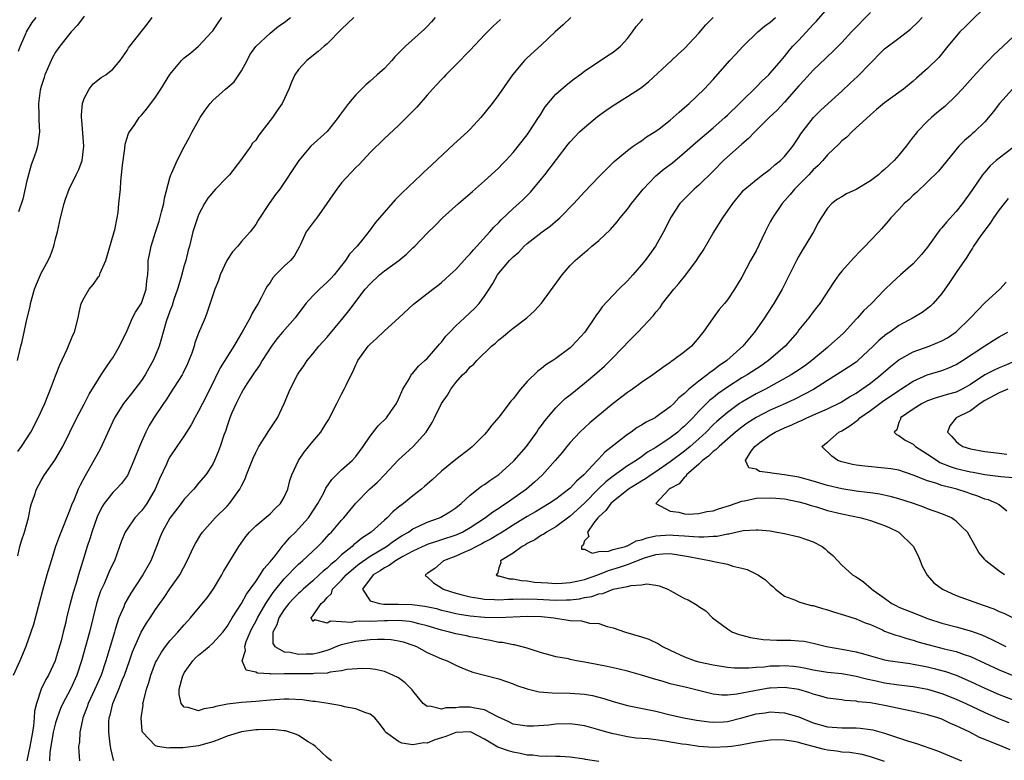
# Model space of a CAD drawing. Units: inches. Extents: x 2562000 to 2565000, y 1536000 to 1539000.
# Drawn here: x 2562416 to 2562554, y 1537387 to 1537491 of the extents above; entities that cross this region are included whole.
import ezdxf

# ---------------------------------------------------------------- set-up
doc = ezdxf.new("R2010")
doc.units = ezdxf.units.IN
doc.header["$MEASUREMENT"] = 0
doc.layers.add('LD25621536_2ft', color=31, linetype='Continuous')

msp = doc.modelspace()

# ---------------------------------------------------------------- linework, layer by layer
at = {"layer": 'LD25621536_2ft'}
for points, elevation in [([(2562537, 1537386.89), (2562535.43, 1537387.43), (2562535, 1537387.57), (2562533.86, 1537387.86), (2562532.15, 1537388.15), (2562531, 1537388.22), (2562530.33, 1537388.33), (2562529, 1537388.47), (2562528.56, 1537388.56), (2562526.98, 1537388.98), (2562525.41, 1537389.41), (2562525, 1537389.55), (2562524.29, 1537389.71), (2562523, 1537389.88), (2562522.07, 1537389.93), (2562521, 1537389.88), (2562519, 1537389.61), (2562517.29, 1537389.29), (2562516.83, 1537389.17), (2562515.55, 1537389), (2562515, 1537388.93), (2562513, 1537388.86), (2562511, 1537388.99), (2562509.26, 1537389.26), (2562508.66, 1537389.34), (2562506.25, 1537389.75), (2562505, 1537389.93), (2562503.93, 1537390.07), (2562502.18, 1537390.18), (2562501, 1537390.35), (2562499.29, 1537390.71), (2562499, 1537390.75), (2562498.12, 1537391), (2562497, 1537391.34), (2562495.71, 1537391.71), (2562495, 1537391.89), (2562494.04, 1537392.04), (2562493, 1537392.16), (2562491, 1537392.11), (2562489.99, 1537391.99), (2562487.85, 1537391.85), (2562487, 1537391.83), (2562485, 1537392.14), (2562484.43, 1537392.43), (2562482.86, 1537393.14), (2562481, 1537394.14), (2562479.66, 1537394.34), (2562479, 1537394.52), (2562477.52, 1537394.48), (2562477, 1537394.43), (2562475.59, 1537394.41), (2562475, 1537394.23), (2562473.38, 1537394.62), (2562473, 1537394.58), (2562472.45, 1537395), (2562471.79, 1537395.79), (2562471, 1537396.77), (2562470.91, 1537396.91), (2562469.93, 1537397.93), (2562469, 1537398.59), (2562468.18, 1537399), (2562467.35, 1537399.35), (2562467, 1537399.48), (2562465.77, 1537399.77), (2562465, 1537399.88), (2562463.93, 1537399.93), (2562461.76, 1537399.76), (2562461, 1537399.57), (2562459.4, 1537399.4), (2562459, 1537399.28), (2562457.2, 1537399.2), (2562457, 1537399.16), (2562453, 1537399.15), (2562451.13, 1537399.13), (2562451, 1537399.16), (2562449.24, 1537399.24), (2562449, 1537399.38), (2562447.68, 1537399.68), (2562447.09, 1537401), (2562447.59, 1537402.41), (2562447.46, 1537403), (2562447.67, 1537403.67), (2562448.22, 1537405), (2562448.47, 1537405.53), (2562449, 1537406.48), (2562449.26, 1537407), (2562450.41, 1537409), (2562451.45, 1537410.55), (2562453, 1537412.47), (2562455, 1537414.52), (2562455.25, 1537414.75), (2562455.56, 1537415), (2562457.69, 1537417), (2562458.34, 1537417.66), (2562459.3, 1537418.7), (2562459.61, 1537419), (2562461, 1537420.65), (2562461.34, 1537421), (2562463, 1537423.03), (2562464.93, 1537425), (2562466.03, 1537425.97), (2562467.03, 1537427), (2562468.95, 1537429.05), (2562471.05, 1537431), (2562472.84, 1537433), (2562473.67, 1537434.33), (2562474.03, 1537435), (2562475, 1537437), (2562475.82, 1537438.18), (2562476.28, 1537439), (2562477, 1537439.94), (2562477.95, 1537441), (2562478.5, 1537441.5), (2562479, 1537442.11), (2562479.5, 1537442.5), (2562479.94, 1537443), (2562482.01, 1537445), (2562482.55, 1537445.45), (2562483, 1537445.89), (2562483.62, 1537446.38), (2562484.31, 1537447), (2562485, 1537447.56), (2562486.94, 1537449), (2562488.02, 1537449.98), (2562489, 1537451.06), (2562491.5, 1537454.5), (2562491.87, 1537455), (2562493, 1537456.31), (2562493.69, 1537457), (2562495, 1537458.15), (2562495.48, 1537458.52), (2562496.02, 1537459), (2562497, 1537459.81), (2562498.63, 1537461.37), (2562499.59, 1537462.41), (2562500.01, 1537463), (2562501, 1537464.19), (2562501.59, 1537465), (2562503.2, 1537467), (2562505, 1537468.86), (2562506.17, 1537469.83), (2562507.3, 1537470.7), (2562509, 1537472.13), (2562510.53, 1537473.47), (2562513, 1537475.57), (2562514.64, 1537477), (2562515, 1537477.34), (2562516.69, 1537479), (2562517, 1537479.32), (2562519, 1537481.29), (2562519.85, 1537482.15), (2562520.79, 1537483), (2562521, 1537483.22), (2562522.54, 1537485), (2562522.74, 1537485.26), (2562523, 1537485.54), (2562523.62, 1537486.38), (2562524.17, 1537487), (2562525, 1537487.86), (2562527, 1537490.02), (2562527.48, 1537490.52), (2562529, 1537492.3)], 7888), ([(2562535, 1537491.73), (2562532.35, 1537489), (2562531, 1537487.5), (2562530.51, 1537487), (2562529.76, 1537486.24), (2562529, 1537485.57), (2562528.72, 1537485.28), (2562527, 1537483.67), (2562525.75, 1537482.25), (2562525, 1537481.44), (2562523, 1537479.18), (2562521.94, 1537478.06), (2562520.85, 1537477), (2562518.84, 1537475), (2562517.93, 1537474.07), (2562517, 1537473.3), (2562514.46, 1537471), (2562513, 1537469.52), (2562511, 1537467.54), (2562510.37, 1537467), (2562508.67, 1537465.33), (2562508.35, 1537465), (2562507.03, 1537463), (2562506.38, 1537461.62), (2562506.06, 1537461), (2562504.96, 1537459), (2562503.5, 1537457), (2562503, 1537456.39), (2562501.77, 1537455), (2562501, 1537454.16), (2562499.82, 1537453), (2562497.46, 1537450.54), (2562497, 1537449.85), (2562496.62, 1537449.38), (2562496.4, 1537449), (2562495.04, 1537447), (2562493.23, 1537445), (2562493, 1537444.8), (2562491, 1537443.31), (2562490.56, 1537443), (2562489.59, 1537442.41), (2562489, 1537441.92), (2562488.46, 1537441.54), (2562487, 1537440.07), (2562486.05, 1537439), (2562485, 1537437.65), (2562484.69, 1537437.31), (2562484.47, 1537437), (2562483, 1537435.1), (2562482.02, 1537433.98), (2562481.28, 1537433), (2562481, 1537432.68), (2562479.34, 1537431), (2562479, 1537430.71), (2562477, 1537429.15), (2562475, 1537427.55), (2562473.68, 1537426.32), (2562473, 1537425.72), (2562472.63, 1537425.37), (2562472.22, 1537425), (2562471, 1537424.09), (2562469.68, 1537423), (2562469, 1537422.49), (2562468.18, 1537421.82), (2562467.4, 1537421), (2562467, 1537420.66), (2562465.16, 1537419), (2562463.85, 1537418.15), (2562463, 1537417.43), (2562462.75, 1537417.25), (2562462.51, 1537417), (2562461, 1537415.8), (2562460.15, 1537415), (2562459.52, 1537414.48), (2562459, 1537413.97), (2562458.46, 1537413.54), (2562457.9, 1537413), (2562457, 1537412.19), (2562455.62, 1537411), (2562455.31, 1537410.69), (2562455, 1537410.43), (2562454.29, 1537409.71), (2562453.65, 1537409), (2562453, 1537408.16), (2562452.25, 1537407), (2562451.96, 1537406.04), (2562451.38, 1537405), (2562451.4, 1537403.4), (2562451.66, 1537403), (2562453, 1537402.25), (2562453.82, 1537402.18), (2562455, 1537401.9), (2562456.05, 1537401.95), (2562457, 1537401.98), (2562457.86, 1537402.14), (2562459, 1537402.5), (2562459.4, 1537402.6), (2562460.27, 1537403), (2562461, 1537403.29), (2562461.36, 1537403.36), (2562463, 1537403.75), (2562465, 1537403.95), (2562466.02, 1537404.02), (2562467, 1537404.01), (2562467.96, 1537403.96), (2562469, 1537403.8), (2562469.65, 1537403.65), (2562471.14, 1537403.14), (2562471.48, 1537403), (2562473, 1537402.17), (2562475, 1537401.28), (2562475.8, 1537401), (2562477, 1537400.4), (2562477.95, 1537399.95), (2562479.39, 1537399.39), (2562481, 1537398.96), (2562483, 1537398.46), (2562485, 1537397.79), (2562485.55, 1537397.55), (2562487, 1537397.08), (2562488.67, 1537396.67), (2562490.5, 1537396.5), (2562493, 1537396.48), (2562495, 1537396.34), (2562496.12, 1537396.12), (2562497, 1537395.92), (2562497.71, 1537395.71), (2562499, 1537395.29), (2562501, 1537394.73), (2562505, 1537393.92), (2562507, 1537393.43), (2562508.89, 1537393), (2562510.69, 1537392.69), (2562512.45, 1537392.45), (2562513, 1537392.42), (2562514.47, 1537392.47), (2562515, 1537392.5), (2562517, 1537393.01), (2562519, 1537393.58), (2562520.27, 1537393.73), (2562521, 1537393.86), (2562522.25, 1537393.75), (2562523, 1537393.73), (2562525, 1537393.13), (2562525.3, 1537393), (2562527, 1537392.32), (2562529, 1537391.74), (2562531, 1537391.59), (2562533, 1537391.59), (2562533.55, 1537391.55), (2562535, 1537391.39), (2562535.33, 1537391.33), (2562537, 1537390.88), (2562540.19, 1537389.81), (2562541.44, 1537389.44), (2562544.37, 1537388.37), (2562547.73, 1537387)], 7886), ([(2562551, 1537492.44), (2562549, 1537490.48), (2562548.27, 1537489.73), (2562547.54, 1537489), (2562545.82, 1537487), (2562545.46, 1537486.54), (2562544.56, 1537485.44), (2562543, 1537483.87), (2562541.46, 1537482.54), (2562541, 1537482.11), (2562539.63, 1537481), (2562539, 1537480.52), (2562537, 1537479.09), (2562535.88, 1537478.12), (2562535, 1537477.39), (2562532.42, 1537475), (2562531.72, 1537474.28), (2562531, 1537473.75), (2562530.64, 1537473.36), (2562529, 1537471.81), (2562528.34, 1537471), (2562527.71, 1537470.29), (2562527, 1537469.68), (2562526.39, 1537469), (2562524.38, 1537467), (2562523.77, 1537466.23), (2562522.65, 1537465), (2562521.3, 1537463), (2562521, 1537462.4), (2562520.26, 1537461), (2562519, 1537458.38), (2562518.23, 1537457), (2562517, 1537454.67), (2562515.99, 1537453), (2562515, 1537451.5), (2562514.61, 1537451), (2562513.86, 1537450.14), (2562513, 1537448.97), (2562511.62, 1537447), (2562511.33, 1537446.67), (2562511, 1537446.23), (2562509.98, 1537445), (2562509, 1537444.22), (2562507.38, 1537443), (2562507.14, 1537442.86), (2562507, 1537442.74), (2562505.96, 1537442.04), (2562504.55, 1537441), (2562503, 1537439.92), (2562501.71, 1537439), (2562501, 1537438.52), (2562499, 1537436.99), (2562496.58, 1537435), (2562495.73, 1537434.27), (2562494.37, 1537433), (2562493, 1537431.54), (2562492.54, 1537431), (2562491.87, 1537430.13), (2562490.92, 1537429), (2562489.14, 1537427), (2562488.02, 1537425.98), (2562486.88, 1537425), (2562484.06, 1537423), (2562483.4, 1537422.6), (2562483, 1537422.31), (2562482.19, 1537421.81), (2562481.16, 1537421), (2562479, 1537419.6), (2562477.97, 1537419), (2562477.31, 1537418.69), (2562477, 1537418.56), (2562475, 1537417.91), (2562474.3, 1537417.7), (2562473, 1537417.27), (2562472.81, 1537417.19), (2562471, 1537416.34), (2562469.59, 1537415.59), (2562468.55, 1537415), (2562467.68, 1537414.32), (2562467, 1537414.01), (2562466.41, 1537413.59), (2562465.45, 1537413), (2562463.95, 1537411), (2562465, 1537409.4), (2562466.33, 1537409), (2562466.93, 1537408.93), (2562469, 1537408.92), (2562470.85, 1537408.85), (2562472.64, 1537408.64), (2562474.29, 1537408.29), (2562475, 1537408.08), (2562475.87, 1537407.87), (2562477, 1537407.6), (2562477.5, 1537407.5), (2562479, 1537407.29), (2562481, 1537407.09), (2562483, 1537407.04), (2562487, 1537407.24), (2562489, 1537407.17), (2562490.71, 1537407), (2562493, 1537406.64), (2562494.57, 1537406.57), (2562495.72, 1537406.28), (2562497, 1537406.2), (2562498.19, 1537405.81), (2562499, 1537405.62), (2562500.72, 1537405), (2562503, 1537404.36), (2562504.01, 1537404.01), (2562505.35, 1537403.35), (2562505.91, 1537403), (2562507, 1537402.46), (2562509, 1537401.54), (2562510.5, 1537401), (2562511, 1537400.86), (2562513, 1537400.42), (2562515, 1537400.1), (2562516.01, 1537400.01), (2562518, 1537400), (2562519, 1537400.09), (2562520.16, 1537400.16), (2562521, 1537400.27), (2562522.3, 1537400.3), (2562523, 1537400.34), (2562524.23, 1537400.23), (2562525, 1537400.13), (2562525.96, 1537399.96), (2562527, 1537399.72), (2562529, 1537399.4), (2562531, 1537399.2), (2562533, 1537398.86), (2562534.46, 1537398.46), (2562535.8, 1537398.2), (2562537, 1537397.93), (2562539, 1537397.64), (2562541, 1537397.4), (2562543, 1537397.03), (2562545, 1537396.4), (2562547, 1537395.61), (2562548.35, 1537395), (2562551, 1537393.76), (2562552.93, 1537392.93), (2562554.36, 1537392.36)], 7882), ([(2562462.73, 1537491), (2562461, 1537489.38), (2562459, 1537487.34), (2562458.6, 1537487), (2562457.76, 1537486.24), (2562456.16, 1537485), (2562455, 1537483.74), (2562454.48, 1537483), (2562454.01, 1537481.99), (2562453.65, 1537481), (2562452.71, 1537479), (2562451.99, 1537478.01), (2562451.35, 1537477), (2562449.46, 1537474.54), (2562449, 1537473.87), (2562448.57, 1537473.43), (2562448.31, 1537473), (2562446.88, 1537471), (2562445.31, 1537469), (2562445, 1537468.65), (2562443.38, 1537467), (2562442.28, 1537465.72), (2562441.85, 1537465), (2562441, 1537463.38), (2562440.84, 1537463), (2562440.2, 1537461), (2562439.72, 1537459), (2562439.56, 1537458.44), (2562439.22, 1537457), (2562439, 1537456.31), (2562438.52, 1537454.52), (2562438.05, 1537453), (2562437.56, 1537451.56), (2562437.29, 1537450.71), (2562437, 1537449.94), (2562436.49, 1537448.49), (2562436.05, 1537447), (2562435.84, 1537446.16), (2562435.48, 1537445), (2562435, 1537443.76), (2562434.67, 1537443), (2562434.05, 1537441.95), (2562433.52, 1537441), (2562433, 1537440.23), (2562432.1, 1537439), (2562431.6, 1537438.4), (2562430.51, 1537437), (2562429.24, 1537435), (2562427.29, 1537430.71), (2562427, 1537430.21), (2562426.37, 1537429), (2562425.53, 1537427.53), (2562425.13, 1537426.87), (2562424.42, 1537425.58), (2562424.16, 1537425), (2562423.58, 1537423.58), (2562423.23, 1537422.77), (2562423, 1537422.11), (2562421.53, 1537418.47), (2562421.01, 1537417), (2562420.37, 1537415), (2562419.76, 1537413), (2562419.15, 1537410.85), (2562418.75, 1537409.25), (2562418.54, 1537408.54), (2562417.91, 1537406.09), (2562417.54, 1537405), (2562416.84, 1537403), (2562415.99, 1537401), (2562415.08, 1537398.92)], 7902), ([(2562415.66, 1537443), (2562416.13, 1537445), (2562416.32, 1537445.68), (2562417, 1537448.77), (2562417.43, 1537450.57), (2562417.51, 1537451), (2562418.06, 1537453), (2562418.32, 1537453.68), (2562418.88, 1537455), (2562419, 1537455.26), (2562419.94, 1537457), (2562420.27, 1537457.73), (2562420.76, 1537459), (2562421, 1537460.02), (2562421.27, 1537461), (2562421.68, 1537463), (2562422.19, 1537465), (2562422.41, 1537465.59), (2562422.89, 1537467), (2562423.86, 1537469), (2562424.24, 1537469.76), (2562424.7, 1537471), (2562424.97, 1537473), (2562424.67, 1537476.67), (2562424.63, 1537477), (2562424.62, 1537477.38), (2562424.78, 1537479), (2562425, 1537479.66), (2562425.7, 1537481), (2562426.27, 1537481.73), (2562427.4, 1537482.6), (2562428.01, 1537483), (2562429, 1537483.81), (2562430.04, 1537485), (2562431, 1537486.4), (2562431.22, 1537486.78), (2562431.38, 1537487), (2562433.87, 1537490.13), (2562434.51, 1537491)], 7908), ([(2562415.7, 1537415.7), (2562415.99, 1537417), (2562416.21, 1537417.79), (2562416.67, 1537419), (2562417.2, 1537421), (2562417.5, 1537422.5), (2562417.64, 1537423), (2562418, 1537424), (2562418.34, 1537425), (2562419, 1537426.2), (2562419.47, 1537427), (2562420.91, 1537429.09), (2562422, 1537431), (2562423.99, 1537435), (2562425, 1537436.9), (2562425.71, 1537438.29), (2562427, 1537440.42), (2562427.39, 1537441), (2562428.01, 1537441.99), (2562428.74, 1537443), (2562429, 1537443.41), (2562429.94, 1537445), (2562431, 1537447.2), (2562431.78, 1537449), (2562432.2, 1537449.8), (2562433, 1537451.02), (2562433.69, 1537453), (2562433.78, 1537454.22), (2562433.9, 1537455), (2562433.96, 1537455.96), (2562433.96, 1537457), (2562434.15, 1537457.85), (2562434.37, 1537459), (2562435, 1537460.97), (2562435.47, 1537462.53), (2562435.84, 1537463.84), (2562436.14, 1537465), (2562436.26, 1537465.74), (2562437, 1537468.58), (2562437.13, 1537469), (2562437.26, 1537469.26), (2562438, 1537471), (2562439, 1537472.92), (2562439.74, 1537474.26), (2562440.1, 1537475), (2562441.23, 1537477), (2562441.95, 1537478.05), (2562442.63, 1537479), (2562443, 1537479.38), (2562444.78, 1537481), (2562445.97, 1537482.03), (2562446.65, 1537483), (2562447, 1537483.57), (2562447.79, 1537485), (2562448.2, 1537485.8), (2562449.02, 1537486.98), (2562451, 1537488.82), (2562452.21, 1537489.79), (2562453, 1537490.34), (2562453.85, 1537491)], 7904), ([(2562415.72, 1537430.28), (2562416.24, 1537431), (2562417.52, 1537433), (2562418.57, 1537435), (2562419.49, 1537437), (2562419.91, 1537438.09), (2562420.31, 1537439), (2562421, 1537440.88), (2562421.59, 1537442.41), (2562422.62, 1537444.62), (2562423.43, 1537446.57), (2562423.63, 1537447), (2562424.15, 1537449), (2562424.28, 1537449.72), (2562424.6, 1537451), (2562425, 1537451.78), (2562425.69, 1537453), (2562426.31, 1537453.69), (2562427, 1537454.72), (2562427.13, 1537454.87), (2562427.25, 1537455.25), (2562428.01, 1537457), (2562429.21, 1537461), (2562429.28, 1537461.28), (2562429.63, 1537463), (2562429.74, 1537463.74), (2562429.87, 1537465), (2562430.06, 1537467), (2562430.13, 1537468.13), (2562430.24, 1537469), (2562430.35, 1537470.35), (2562430.67, 1537472.67), (2562430.73, 1537473.27), (2562431.21, 1537474.79), (2562431.32, 1537475), (2562432.07, 1537476.06), (2562432.68, 1537477), (2562433, 1537477.35), (2562433.76, 1537478.24), (2562435, 1537479.87), (2562435.74, 1537481), (2562437, 1537483.02), (2562438.62, 1537485), (2562439, 1537485.38), (2562439.91, 1537486.09), (2562441, 1537487), (2562442.88, 1537489), (2562443, 1537489.15), (2562443.73, 1537490.27), (2562444.25, 1537491)], 7906), ([(2562418.25, 1537491), (2562417.67, 1537490.33), (2562416.89, 1537489), (2562416.83, 1537488.83), (2562416.03, 1537487), (2562415.75, 1537486.25)], 7912), ([(2562425, 1537491.2), (2562424.07, 1537489.93), (2562423.17, 1537489), (2562423, 1537488.8), (2562421.58, 1537487), (2562421, 1537486.15), (2562420.58, 1537485.42), (2562420.36, 1537485), (2562419.51, 1537483), (2562419.4, 1537482.6), (2562419, 1537481.38), (2562418.86, 1537480.86), (2562418.62, 1537479), (2562418.67, 1537477.33), (2562418.64, 1537476.64), (2562418.75, 1537475), (2562418.49, 1537473), (2562418.29, 1537472.29), (2562417.83, 1537471), (2562417.58, 1537470.42), (2562417, 1537468.16), (2562416.4, 1537465.6), (2562415.83, 1537463.83)], 7910), ([(2562474.12, 1537491), (2562473.6, 1537490.4), (2562473, 1537489.75), (2562472.63, 1537489.37), (2562469.98, 1537487), (2562469, 1537486.01), (2562468.48, 1537485.52), (2562468.05, 1537485), (2562467, 1537483.9), (2562466.01, 1537483), (2562465.46, 1537482.54), (2562465, 1537482.11), (2562464.39, 1537481.61), (2562463, 1537480.2), (2562461.98, 1537479), (2562460.71, 1537477.29), (2562460.54, 1537477), (2562459, 1537475.08), (2562456.73, 1537473), (2562455.03, 1537471), (2562452.38, 1537467), (2562451.75, 1537466.25), (2562450.9, 1537465), (2562449.35, 1537462.65), (2562449, 1537462.06), (2562448.24, 1537461), (2562447, 1537459.65), (2562446.48, 1537459), (2562445.77, 1537458.23), (2562444.98, 1537457.02), (2562444.04, 1537455), (2562443.79, 1537454.21), (2562443.28, 1537453), (2562442.21, 1537449.79), (2562441.91, 1537449), (2562441, 1537446.82), (2562440.5, 1537445.5), (2562440.37, 1537445), (2562440.05, 1537444.05), (2562439.66, 1537443), (2562439.46, 1537442.54), (2562438.81, 1537441.19), (2562438.71, 1537441), (2562437, 1537438.36), (2562436.48, 1537437.52), (2562436.09, 1537437), (2562434.76, 1537435), (2562434.1, 1537433.9), (2562433.63, 1537433), (2562433, 1537431.62), (2562432.74, 1537431), (2562431.97, 1537429), (2562431.08, 1537426.92), (2562430.22, 1537425.78), (2562429.47, 1537425), (2562429, 1537424.54), (2562427.82, 1537423), (2562427.49, 1537422.51), (2562426.84, 1537421.16), (2562426.06, 1537419), (2562425.82, 1537418.18), (2562425.41, 1537417), (2562424.82, 1537415), (2562424.38, 1537413.62), (2562424.21, 1537413), (2562423.87, 1537411.87), (2562423.44, 1537410.56), (2562423.03, 1537409), (2562422.54, 1537407), (2562422.42, 1537406.42), (2562422.08, 1537405), (2562421.77, 1537403.77), (2562421.43, 1537402.57), (2562421, 1537401.18), (2562420.93, 1537401), (2562420.01, 1537399), (2562419.64, 1537398.36), (2562418.99, 1537397.01), (2562418.31, 1537395), (2562418.05, 1537393.95), (2562418, 1537393), (2562417.91, 1537391.91), (2562417.76, 1537391), (2562417.4, 1537389), (2562416.97, 1537387)], 7900), ([(2562483.26, 1537490.74), (2562482.21, 1537489.79), (2562481, 1537488.57), (2562479, 1537486.45), (2562477, 1537484.41), (2562475.59, 1537483), (2562475.31, 1537482.69), (2562475, 1537482.36), (2562474.36, 1537481.64), (2562473.75, 1537481), (2562473, 1537480.16), (2562471.54, 1537478.46), (2562470.11, 1537477), (2562469, 1537475.92), (2562467, 1537474.09), (2562465, 1537472.14), (2562463.51, 1537470.49), (2562463, 1537470.02), (2562461, 1537467.87), (2562460.33, 1537467), (2562459.8, 1537466.2), (2562458.95, 1537465), (2562457.53, 1537463), (2562457.33, 1537462.68), (2562456.08, 1537461), (2562455.25, 1537459.25), (2562455.1, 1537458.9), (2562454.39, 1537457.61), (2562453.86, 1537457), (2562453, 1537456.2), (2562451.79, 1537455), (2562451.41, 1537454.59), (2562451, 1537453.95), (2562450.6, 1537453.4), (2562450.38, 1537453), (2562449.77, 1537451.77), (2562449.34, 1537451), (2562449, 1537450.46), (2562448.46, 1537449.54), (2562448.23, 1537449), (2562447.24, 1537447.24), (2562445.93, 1537445), (2562444.01, 1537441.99), (2562442.57, 1537439), (2562441.54, 1537437), (2562441, 1537435.93), (2562440.47, 1537435), (2562439.97, 1537434.03), (2562439.34, 1537433), (2562439, 1537432.48), (2562437.97, 1537431), (2562437, 1537429.53), (2562436.8, 1537429.2), (2562436.52, 1537428.52), (2562435.56, 1537426.44), (2562434.95, 1537425), (2562433.75, 1537423), (2562433.45, 1537422.55), (2562433, 1537421.96), (2562432.1, 1537421), (2562431, 1537419.4), (2562430.74, 1537419), (2562430.24, 1537417.76), (2562429.22, 1537415), (2562429, 1537414.56), (2562428.52, 1537413.48), (2562428.33, 1537413), (2562427.78, 1537411.78), (2562427.28, 1537410.72), (2562427, 1537409.89), (2562426.71, 1537409), (2562425.73, 1537405), (2562425.18, 1537403), (2562424.62, 1537401), (2562423.98, 1537399), (2562423.1, 1537397), (2562422.02, 1537395), (2562421.7, 1537394.3), (2562421.2, 1537393), (2562421, 1537392.32), (2562420.67, 1537391), (2562420.32, 1537389), (2562420.21, 1537388.21), (2562420.14, 1537387)], 7898), ([(2562493.08, 1537491), (2562492.03, 1537489.97), (2562490.89, 1537489), (2562489, 1537487.21), (2562487, 1537485.39), (2562486.6, 1537485), (2562484.91, 1537483), (2562483, 1537480.22), (2562482.09, 1537479), (2562480.51, 1537477), (2562479, 1537475.38), (2562478.62, 1537475), (2562476.72, 1537473.28), (2562473.62, 1537470.38), (2562473, 1537469.79), (2562472.59, 1537469.41), (2562472.17, 1537469), (2562469.5, 1537466.5), (2562469, 1537465.97), (2562468.5, 1537465.5), (2562466.3, 1537463), (2562465.7, 1537462.3), (2562465, 1537461.29), (2562463.99, 1537459.99), (2562463.19, 1537459), (2562462.1, 1537457.9), (2562461.58, 1537457), (2562461, 1537456.32), (2562459.99, 1537455), (2562459.52, 1537454.48), (2562459, 1537453.96), (2562457.94, 1537453), (2562457, 1537452.06), (2562456.02, 1537451), (2562454.51, 1537449), (2562452.76, 1537447), (2562451.97, 1537446.03), (2562451.2, 1537445), (2562449.91, 1537443), (2562449.57, 1537442.43), (2562449, 1537441.63), (2562448.76, 1537441.24), (2562448.58, 1537441), (2562447.76, 1537439.76), (2562447.28, 1537439), (2562447.19, 1537438.81), (2562447, 1537438.51), (2562446.26, 1537437), (2562445.67, 1537435.67), (2562445.4, 1537435), (2562445, 1537433.85), (2562444.8, 1537433.2), (2562444.55, 1537432.55), (2562444.05, 1537431), (2562443.76, 1537430.24), (2562443.23, 1537429), (2562443, 1537428.52), (2562442.02, 1537427), (2562441, 1537425.83), (2562440.32, 1537425), (2562439, 1537423.6), (2562438.58, 1537423), (2562437, 1537420.95), (2562435.91, 1537419), (2562435.65, 1537418.35), (2562435.14, 1537417), (2562434.31, 1537415), (2562433.19, 1537413), (2562431.54, 1537410.46), (2562431, 1537409.55), (2562430.7, 1537409), (2562430.53, 1537408.53), (2562429.86, 1537407), (2562429.35, 1537405.35), (2562429.22, 1537405), (2562428.04, 1537401), (2562427.36, 1537399), (2562426.51, 1537397), (2562425.56, 1537395), (2562425.43, 1537394.57), (2562424.82, 1537393), (2562424.75, 1537392.75), (2562424.41, 1537391), (2562424.34, 1537389.66), (2562424.21, 1537389), (2562424.23, 1537388.23), (2562424.33, 1537387)], 7896), ([(2562429.17, 1537387), (2562429.12, 1537387.12), (2562428.73, 1537388.73), (2562428.66, 1537389.34), (2562428.44, 1537391), (2562428.47, 1537392.47), (2562428.5, 1537393), (2562428.62, 1537393.38), (2562429.01, 1537395), (2562429.85, 1537397), (2562430.36, 1537398.36), (2562430.63, 1537399), (2562431.34, 1537401), (2562431.76, 1537402.24), (2562432.07, 1537403), (2562432.98, 1537405.02), (2562433.72, 1537406.28), (2562434.23, 1537407), (2562435, 1537408.18), (2562436.17, 1537409.83), (2562437, 1537411.06), (2562438.37, 1537413), (2562439.41, 1537415), (2562440.34, 1537417), (2562440.58, 1537417.42), (2562441.33, 1537418.67), (2562441.56, 1537419), (2562443.33, 1537421), (2562445, 1537422.65), (2562445.32, 1537423), (2562446.15, 1537424.15), (2562446.78, 1537425), (2562447, 1537425.46), (2562447.53, 1537426.47), (2562447.72, 1537427), (2562448.63, 1537429.37), (2562449, 1537430.15), (2562449.46, 1537431), (2562450.29, 1537432.29), (2562450.82, 1537433.18), (2562452.06, 1537435), (2562452.99, 1537437.01), (2562453.81, 1537439), (2562454.85, 1537441), (2562455, 1537441.24), (2562455.72, 1537442.28), (2562456.18, 1537443), (2562457, 1537443.96), (2562457.84, 1537445), (2562459, 1537446.3), (2562461.24, 1537449), (2562462.03, 1537449.97), (2562464.33, 1537453), (2562465, 1537453.75), (2562466.34, 1537455), (2562467, 1537455.55), (2562469.03, 1537457), (2562470.11, 1537457.89), (2562471, 1537458.77), (2562471.26, 1537459), (2562473, 1537460.85), (2562474.09, 1537461.91), (2562475.13, 1537463), (2562477.37, 1537465), (2562479, 1537466.39), (2562479.31, 1537466.69), (2562481, 1537468.14), (2562481.96, 1537469), (2562483, 1537469.97), (2562483.49, 1537470.51), (2562483.98, 1537471), (2562485, 1537472.13), (2562487, 1537474.59), (2562487.28, 1537475), (2562488.57, 1537477), (2562488.73, 1537477.27), (2562489.5, 1537478.5), (2562491, 1537480.28), (2562492.44, 1537481.56), (2562493.56, 1537482.44), (2562494.33, 1537483), (2562495, 1537483.52), (2562497, 1537484.85), (2562497.25, 1537485), (2562498.29, 1537485.71), (2562499, 1537486.16), (2562500.02, 1537487), (2562501, 1537488.07), (2562501.74, 1537489), (2562502.25, 1537489.75), (2562503, 1537490.59), (2562503.18, 1537490.82)], 7894), ([(2562459.61, 1537387), (2562459.25, 1537387.25), (2562459, 1537387.45), (2562458.2, 1537388.2), (2562457.36, 1537389), (2562457, 1537389.27), (2562456.33, 1537389.66), (2562455, 1537390.53), (2562454.69, 1537390.69), (2562453.17, 1537391.17), (2562453, 1537391.19), (2562451.38, 1537391.38), (2562449.34, 1537391.34), (2562449, 1537391.32), (2562447, 1537391.07), (2562445, 1537390.46), (2562443.96, 1537390.04), (2562443, 1537389.67), (2562442.5, 1537389.5), (2562441, 1537389.09), (2562438.82, 1537388.82), (2562437, 1537388.79), (2562436.77, 1537388.77), (2562435.29, 1537389), (2562435, 1537389.07), (2562433.18, 1537391), (2562433.12, 1537391.12), (2562432.96, 1537392.96), (2562433, 1537393.3), (2562433.24, 1537394.76), (2562433.23, 1537395), (2562433.28, 1537395.28), (2562433.71, 1537397), (2562434.04, 1537397.96), (2562434.32, 1537399), (2562435, 1537400.77), (2562435.1, 1537401), (2562435.8, 1537402.2), (2562436.38, 1537403), (2562437, 1537403.79), (2562438.11, 1537405), (2562439, 1537406.04), (2562439.47, 1537406.53), (2562439.87, 1537407), (2562441, 1537408.35), (2562442.19, 1537409.81), (2562443.08, 1537411.07), (2562444.26, 1537413), (2562444.51, 1537413.49), (2562445, 1537414.34), (2562446.64, 1537417), (2562447.62, 1537418.38), (2562448.13, 1537419), (2562449, 1537419.88), (2562451, 1537421.56), (2562451.71, 1537422.29), (2562452.48, 1537423), (2562453, 1537423.91), (2562453.48, 1537425), (2562453.76, 1537426.24), (2562454.05, 1537427), (2562454.97, 1537429), (2562455.8, 1537430.2), (2562457, 1537431.69), (2562458.1, 1537433), (2562458.46, 1537433.54), (2562459, 1537434.45), (2562459.22, 1537434.78), (2562459.34, 1537435), (2562460.36, 1537437), (2562461, 1537438.32), (2562461.37, 1537439), (2562461.68, 1537439.68), (2562462.34, 1537441), (2562462.58, 1537441.42), (2562463, 1537442.43), (2562463.2, 1537442.8), (2562463.28, 1537443), (2562464.72, 1537445), (2562465, 1537445.3), (2562465.91, 1537446.09), (2562467, 1537447.19), (2562469.04, 1537449), (2562471.1, 1537450.9), (2562473.8, 1537453), (2562474.49, 1537453.51), (2562475, 1537453.93), (2562475.57, 1537454.43), (2562476.16, 1537455), (2562477, 1537455.74), (2562478.52, 1537457.48), (2562479, 1537457.93), (2562479.48, 1537458.52), (2562481.74, 1537461), (2562482.32, 1537461.68), (2562483, 1537462.34), (2562483.32, 1537462.68), (2562485, 1537464.29), (2562485.81, 1537465), (2562486.43, 1537465.57), (2562487.43, 1537466.57), (2562489, 1537468.43), (2562489.46, 1537469), (2562492.73, 1537473.27), (2562493, 1537473.61), (2562493.66, 1537474.34), (2562494.32, 1537475), (2562495, 1537475.64), (2562496.83, 1537477.17), (2562497.98, 1537478.02), (2562499, 1537478.72), (2562501, 1537479.96), (2562502.85, 1537481.15), (2562503.98, 1537482.02), (2562507.19, 1537485), (2562508.12, 1537485.88), (2562509, 1537486.69), (2562511, 1537488.84), (2562512, 1537490), (2562513, 1537491)], 7892), ([(2562497, 1537386.88), (2562495.16, 1537387.16), (2562495, 1537387.21), (2562493, 1537387.49), (2562491.61, 1537387.61), (2562491, 1537387.6), (2562489.66, 1537387.66), (2562489, 1537387.61), (2562487.77, 1537387.77), (2562487, 1537387.78), (2562486.01, 1537388.01), (2562485, 1537388.19), (2562484.37, 1537388.37), (2562482.9, 1537388.9), (2562481, 1537390.02), (2562479.14, 1537391), (2562479, 1537391.06), (2562477, 1537390.97), (2562475.6, 1537390.4), (2562475, 1537390.19), (2562474.08, 1537389.92), (2562473, 1537389.48), (2562472.51, 1537389.49), (2562471, 1537389.22), (2562469.46, 1537389.46), (2562469, 1537389.69), (2562467.18, 1537391), (2562467.1, 1537391.09), (2562467, 1537391.26), (2562466.26, 1537392.26), (2562465.66, 1537393), (2562465, 1537393.5), (2562464.25, 1537393.75), (2562463, 1537394.26), (2562461.44, 1537394.56), (2562461, 1537394.68), (2562459.15, 1537395), (2562457.3, 1537395.3), (2562457, 1537395.31), (2562455.53, 1537395.53), (2562453.64, 1537395.64), (2562453, 1537395.64), (2562451, 1537395.5), (2562449, 1537395.31), (2562447, 1537395.17), (2562445.07, 1537394.93), (2562443.41, 1537394.59), (2562443, 1537394.44), (2562441.73, 1537394.27), (2562441, 1537394), (2562439.53, 1537394.47), (2562439, 1537394.48), (2562438.58, 1537395), (2562438.27, 1537396.27), (2562438.31, 1537397), (2562438.76, 1537398.76), (2562438.83, 1537399), (2562439, 1537399.29), (2562440.2, 1537401), (2562440.59, 1537401.41), (2562441, 1537401.78), (2562441.68, 1537402.32), (2562442.48, 1537403), (2562443, 1537403.46), (2562444.4, 1537405), (2562445, 1537405.79), (2562445.71, 1537407), (2562447, 1537409), (2562447.69, 1537410.31), (2562448.21, 1537411), (2562449, 1537412.1), (2562449.61, 1537413), (2562450.12, 1537413.88), (2562451, 1537414.83), (2562451.7, 1537415.7), (2562452.82, 1537417.18), (2562453, 1537417.33), (2562453.77, 1537418.23), (2562454.57, 1537419), (2562455, 1537419.44), (2562456.38, 1537421), (2562457.7, 1537423), (2562458.52, 1537424.52), (2562458.83, 1537425.17), (2562459.63, 1537426.37), (2562461, 1537427.7), (2562462.48, 1537429), (2562463, 1537429.57), (2562464.05, 1537431), (2562465, 1537432.44), (2562466.15, 1537433.85), (2562467.32, 1537435), (2562468.02, 1537436.02), (2562468.72, 1537437), (2562469, 1537437.6), (2562469.6, 1537439), (2562470.52, 1537440.52), (2562470.77, 1537441), (2562470.86, 1537441.14), (2562471, 1537441.26), (2562471.78, 1537442.22), (2562472.67, 1537443), (2562473, 1537443.31), (2562474.49, 1537445), (2562474.72, 1537445.28), (2562475, 1537445.6), (2562475.6, 1537446.4), (2562476.15, 1537447), (2562477, 1537447.86), (2562478.2, 1537449), (2562479.67, 1537450.33), (2562480.27, 1537451), (2562481, 1537452.01), (2562481.67, 1537453), (2562482.19, 1537453.81), (2562482.83, 1537455), (2562483, 1537455.23), (2562484.5, 1537457), (2562484.76, 1537457.24), (2562485, 1537457.51), (2562485.82, 1537458.18), (2562486.57, 1537459), (2562487, 1537459.37), (2562489.06, 1537461), (2562490.18, 1537461.82), (2562491.26, 1537462.74), (2562491.54, 1537463), (2562493.52, 1537465), (2562495, 1537466.62), (2562497, 1537468.7), (2562499.15, 1537470.85), (2562501, 1537472.4), (2562501.8, 1537473), (2562502.5, 1537473.5), (2562503, 1537473.78), (2562503.69, 1537474.31), (2562505, 1537475.1), (2562505.44, 1537475.44), (2562507, 1537476.66), (2562507.41, 1537477), (2562508.23, 1537477.77), (2562509, 1537478.41), (2562509.67, 1537479), (2562511.76, 1537481), (2562513, 1537482.34), (2562515.35, 1537485), (2562516.14, 1537485.86), (2562517.22, 1537487), (2562519.26, 1537489), (2562520.21, 1537489.79), (2562521, 1537490.38), (2562521.74, 1537491)], 7890), ([(2562554.54, 1537388.54), (2562553.45, 1537389), (2562551, 1537389.97), (2562550.27, 1537390.27), (2562548.9, 1537391), (2562547.59, 1537391.59), (2562547, 1537391.9), (2562546.22, 1537392.22), (2562545, 1537392.81), (2562544.45, 1537393), (2562543, 1537393.44), (2562541, 1537393.89), (2562539.88, 1537394.12), (2562537, 1537394.74), (2562535, 1537395.09), (2562533.27, 1537395.27), (2562533, 1537395.34), (2562531.44, 1537395.44), (2562531, 1537395.51), (2562529, 1537395.77), (2562528.06, 1537396.06), (2562527, 1537396.32), (2562526.51, 1537396.51), (2562525, 1537396.96), (2562523, 1537397.25), (2562521, 1537397.16), (2562520.86, 1537397.14), (2562519, 1537396.84), (2562518.79, 1537396.79), (2562516.3, 1537396.3), (2562515, 1537396.17), (2562514.2, 1537396.2), (2562513, 1537396.33), (2562512.45, 1537396.45), (2562509.27, 1537397.27), (2562507, 1537397.79), (2562505.86, 1537398.14), (2562505, 1537398.36), (2562503, 1537399), (2562501, 1537399.56), (2562499.83, 1537399.83), (2562499, 1537399.99), (2562498.18, 1537400.18), (2562496.51, 1537400.51), (2562495, 1537400.82), (2562493.9, 1537401), (2562493, 1537401.18), (2562492.75, 1537401.25), (2562491, 1537401.56), (2562490.21, 1537401.79), (2562489, 1537402.1), (2562487.4, 1537402.6), (2562487, 1537402.75), (2562485.22, 1537403.22), (2562485, 1537403.23), (2562483.54, 1537403.54), (2562483, 1537403.57), (2562481.83, 1537403.83), (2562481, 1537403.95), (2562480.15, 1537404.15), (2562479, 1537404.35), (2562478.47, 1537404.47), (2562477, 1537404.75), (2562476.1, 1537405), (2562475, 1537405.26), (2562473, 1537405.89), (2562471.83, 1537406.17), (2562471, 1537406.41), (2562470.5, 1537406.5), (2562469, 1537406.61), (2562467.43, 1537406.57), (2562467, 1537406.58), (2562465, 1537406.49), (2562463.48, 1537406.52), (2562463, 1537406.47), (2562462.37, 1537406.37), (2562461, 1537406.46), (2562459.48, 1537406.52), (2562459, 1537406.26), (2562457.26, 1537406.74), (2562457, 1537406.49), (2562456.77, 1537407), (2562457, 1537407.28), (2562458.18, 1537409), (2562458.64, 1537409.36), (2562459, 1537409.86), (2562459.59, 1537410.41), (2562459.76, 1537411), (2562461, 1537412.26), (2562461.65, 1537413), (2562463, 1537414.17), (2562463.46, 1537414.54), (2562465, 1537415.63), (2562467.28, 1537417), (2562468.27, 1537417.73), (2562469.49, 1537418.51), (2562470.36, 1537419), (2562471, 1537419.45), (2562471.83, 1537419.83), (2562473, 1537420.41), (2562474.72, 1537421), (2562474.91, 1537421.09), (2562476.15, 1537421.85), (2562477, 1537422.41), (2562477.74, 1537423), (2562479, 1537424.17), (2562480.59, 1537425.41), (2562481, 1537425.68), (2562481.76, 1537426.24), (2562483, 1537427.07), (2562485, 1537428.86), (2562485.14, 1537429), (2562486.88, 1537431), (2562488.33, 1537433), (2562488.59, 1537433.41), (2562489, 1537433.92), (2562489.44, 1537434.56), (2562491, 1537436.41), (2562492.31, 1537437.69), (2562493, 1537438.23), (2562495, 1537439.83), (2562496.72, 1537441.28), (2562497.78, 1537442.22), (2562498.61, 1537443), (2562500.54, 1537445), (2562501, 1537445.53), (2562502.45, 1537447), (2562504.67, 1537449.33), (2562505, 1537449.76), (2562505.57, 1537450.43), (2562505.93, 1537451), (2562507.48, 1537453), (2562508.19, 1537453.81), (2562509.17, 1537455), (2562510.67, 1537457), (2562511, 1537457.52), (2562511.59, 1537458.41), (2562513, 1537460.82), (2562514.36, 1537463), (2562515.74, 1537465), (2562516.31, 1537465.69), (2562517, 1537466.55), (2562517.21, 1537466.79), (2562517.44, 1537467), (2562519, 1537468.32), (2562519.9, 1537469), (2562521, 1537469.8), (2562521.62, 1537470.38), (2562522.43, 1537471), (2562523, 1537471.56), (2562524.13, 1537473), (2562525, 1537474.25), (2562525.28, 1537474.72), (2562527.03, 1537477), (2562528.01, 1537477.99), (2562529.11, 1537479), (2562531, 1537480.69), (2562532.18, 1537481.82), (2562533.22, 1537482.78), (2562535, 1537484.64), (2562535.37, 1537485), (2562536.18, 1537485.82), (2562537, 1537486.63), (2562539, 1537488.14), (2562540.6, 1537489.4), (2562541.63, 1537490.37), (2562542.25, 1537491)], 7884), ([(2562555, 1537488.3), (2562552.24, 1537485.76), (2562551.51, 1537485), (2562551, 1537484.5), (2562549.33, 1537482.67), (2562547.85, 1537481), (2562547, 1537480.09), (2562545.42, 1537478.58), (2562544.32, 1537477.68), (2562543.54, 1537477), (2562543, 1537476.5), (2562541.55, 1537475), (2562541.3, 1537474.7), (2562541, 1537474.3), (2562540.41, 1537473.59), (2562539.99, 1537473), (2562539, 1537471.74), (2562538.33, 1537471), (2562537.63, 1537470.37), (2562537, 1537469.73), (2562536.58, 1537469.42), (2562536.12, 1537469), (2562535, 1537468.18), (2562533, 1537466.97), (2562531.64, 1537466.36), (2562531, 1537465.93), (2562530.41, 1537465.59), (2562529.62, 1537465), (2562529, 1537464.32), (2562528.11, 1537463), (2562527.7, 1537462.3), (2562527.04, 1537461), (2562525.85, 1537459), (2562525.51, 1537458.49), (2562525, 1537457.61), (2562524.68, 1537457), (2562522.68, 1537453), (2562521.5, 1537451), (2562520.5, 1537449.5), (2562520.18, 1537449), (2562518.79, 1537447), (2562517.17, 1537445), (2562514.91, 1537443), (2562513.76, 1537442.24), (2562513, 1537441.63), (2562512.61, 1537441.39), (2562512.16, 1537441), (2562511, 1537440.14), (2562509.61, 1537439), (2562509, 1537438.41), (2562508.21, 1537437.79), (2562507.5, 1537437), (2562507, 1537436.52), (2562505, 1537435.07), (2562504.88, 1537435), (2562503.61, 1537434.39), (2562503, 1537433.98), (2562502.38, 1537433.62), (2562501.53, 1537433), (2562501, 1537432.66), (2562497.83, 1537430.17), (2562497, 1537429.25), (2562496.87, 1537429.13), (2562496.78, 1537429), (2562494.9, 1537427), (2562493.87, 1537426.13), (2562493, 1537425.17), (2562492.81, 1537425), (2562491, 1537423.63), (2562490.08, 1537423), (2562488.16, 1537421.84), (2562487, 1537421.18), (2562485, 1537419.96), (2562483.19, 1537418.81), (2562483, 1537418.72), (2562481.94, 1537418.06), (2562481, 1537417.58), (2562480.63, 1537417.37), (2562479.89, 1537417), (2562479, 1537416.51), (2562478.14, 1537416.14), (2562477, 1537415.62), (2562475.29, 1537415), (2562474.07, 1537413.93), (2562473, 1537413.2), (2562472.9, 1537413.1), (2562472.69, 1537413), (2562472.82, 1537412.82), (2562473, 1537412.73), (2562473.89, 1537411.89), (2562475, 1537411.19), (2562475.24, 1537411), (2562477, 1537410.45), (2562477.72, 1537410.28), (2562479, 1537409.92), (2562480.24, 1537409.76), (2562481, 1537409.62), (2562482.41, 1537409.59), (2562483, 1537409.54), (2562484.38, 1537409.62), (2562485, 1537409.6), (2562486.33, 1537409.67), (2562488.38, 1537409.62), (2562491, 1537409.49), (2562492.49, 1537409.51), (2562493, 1537409.54), (2562494.32, 1537409.68), (2562495, 1537409.83), (2562496.02, 1537409.98), (2562497, 1537410.36), (2562497.59, 1537410.41), (2562499.03, 1537411.03), (2562501, 1537411.39), (2562501.55, 1537411.55), (2562503, 1537411.61), (2562503.74, 1537411.74), (2562505, 1537411.57), (2562505.47, 1537411.47), (2562506.66, 1537411), (2562507, 1537410.84), (2562509, 1537409.7), (2562509.5, 1537409.5), (2562510.77, 1537408.77), (2562511, 1537408.57), (2562511.98, 1537407.98), (2562512.89, 1537407), (2562515, 1537405.45), (2562515.72, 1537405), (2562516.66, 1537404.66), (2562517, 1537404.58), (2562518.25, 1537404.25), (2562519.99, 1537403.99), (2562521.9, 1537403.9), (2562523.89, 1537403.89), (2562525, 1537403.8), (2562525.73, 1537403.73), (2562527, 1537403.47), (2562528.85, 1537403), (2562531, 1537402.63), (2562533, 1537402.26), (2562534.05, 1537401.95), (2562537, 1537401.13), (2562537.77, 1537401), (2562538.84, 1537400.84), (2562540.59, 1537400.59), (2562541, 1537400.54), (2562542.28, 1537400.28), (2562543, 1537400.15), (2562543.93, 1537399.93), (2562545.5, 1537399.5), (2562547, 1537398.96), (2562549, 1537398.09), (2562551, 1537397.15), (2562553, 1537396.26), (2562555, 1537395.51)], 7880), ([(2562554.89, 1537481), (2562553.07, 1537479), (2562552.19, 1537477.81), (2562551.52, 1537477), (2562551, 1537476.41), (2562549.55, 1537475), (2562549.25, 1537474.75), (2562549, 1537474.52), (2562548.18, 1537473.82), (2562547.38, 1537473), (2562544.51, 1537469.49), (2562543, 1537468.02), (2562541.45, 1537466.55), (2562541, 1537466.16), (2562540.43, 1537465.57), (2562539.72, 1537465), (2562539, 1537464.17), (2562537.88, 1537463), (2562537.49, 1537462.51), (2562536.58, 1537461.42), (2562536.19, 1537461), (2562535, 1537459.83), (2562534.28, 1537459), (2562533.62, 1537458.38), (2562532.65, 1537457.35), (2562531, 1537455.5), (2562530.61, 1537455), (2562529.93, 1537454.07), (2562527.93, 1537451), (2562527.53, 1537450.48), (2562527, 1537449.83), (2562526.38, 1537449), (2562525, 1537447.29), (2562524.79, 1537447), (2562523.07, 1537445), (2562520.74, 1537443), (2562519.71, 1537442.29), (2562517.75, 1537441), (2562517, 1537440.57), (2562515, 1537439.3), (2562513.66, 1537438.34), (2562513, 1537437.8), (2562512.55, 1537437.45), (2562511, 1537435.92), (2562510.14, 1537435), (2562509, 1537433.83), (2562508.55, 1537433.45), (2562508.06, 1537433), (2562507, 1537432.18), (2562505, 1537430.83), (2562503.83, 1537430.17), (2562503, 1537429.54), (2562502.21, 1537429), (2562501, 1537428.27), (2562499, 1537426.85), (2562497.98, 1537426.02), (2562496.96, 1537425.04), (2562495, 1537423.04), (2562493, 1537421.21), (2562491, 1537419.75), (2562489.69, 1537419), (2562489.29, 1537418.71), (2562489, 1537418.55), (2562488.06, 1537417.94), (2562487, 1537417.4), (2562486.76, 1537417.24), (2562486.28, 1537417), (2562485, 1537416.04), (2562483.23, 1537415), (2562483.29, 1537414.71), (2562483, 1537414), (2562482.83, 1537413.17), (2562482.66, 1537413), (2562482.9, 1537412.9), (2562483, 1537412.89), (2562484.48, 1537412.48), (2562485, 1537412.46), (2562486.21, 1537412.21), (2562487, 1537412.17), (2562488.01, 1537412.01), (2562489.88, 1537411.88), (2562491, 1537411.83), (2562491.86, 1537411.86), (2562493, 1537411.94), (2562494.18, 1537412.18), (2562495, 1537412.36), (2562496.85, 1537413), (2562498.37, 1537413.63), (2562499.92, 1537414.08), (2562501, 1537414.45), (2562503.38, 1537415.38), (2562505, 1537415.89), (2562505.98, 1537415.98), (2562507, 1537416), (2562507.87, 1537415.87), (2562509, 1537415.66), (2562509.57, 1537415.57), (2562511, 1537415.29), (2562511.27, 1537415.27), (2562512.73, 1537415), (2562513.09, 1537414.91), (2562515, 1537414.5), (2562515.75, 1537414.25), (2562517, 1537413.97), (2562517.76, 1537413.76), (2562519.26, 1537413), (2562520.32, 1537412.32), (2562521, 1537411.65), (2562521.37, 1537411.37), (2562521.74, 1537411), (2562523, 1537410.02), (2562524.54, 1537409.46), (2562525, 1537409.22), (2562525.74, 1537409), (2562526.75, 1537408.75), (2562527, 1537408.73), (2562528.3, 1537408.3), (2562529, 1537408.11), (2562529.83, 1537407.83), (2562531.36, 1537407.36), (2562533, 1537406.87), (2562534.29, 1537406.29), (2562535, 1537406.05), (2562536.68, 1537405.32), (2562537, 1537405.16), (2562538.58, 1537404.58), (2562539, 1537404.49), (2562540.11, 1537404.11), (2562541, 1537403.89), (2562541.66, 1537403.66), (2562543.21, 1537403.21), (2562545.32, 1537402.68), (2562547, 1537402.29), (2562548.11, 1537401.89), (2562549, 1537401.6), (2562553, 1537399.72), (2562554.83, 1537399)], 7878), ([(2562555, 1537472.84), (2562553, 1537471.31), (2562552.61, 1537471), (2562551.75, 1537470.25), (2562551, 1537469.39), (2562550.69, 1537469), (2562549.19, 1537466.81), (2562547.87, 1537465), (2562547, 1537463.88), (2562545.64, 1537462.36), (2562545, 1537461.56), (2562544.72, 1537461.28), (2562543, 1537458.9), (2562542.16, 1537457.84), (2562541, 1537456.56), (2562539.21, 1537455), (2562538.05, 1537453.95), (2562537, 1537452.91), (2562535.14, 1537451), (2562534.03, 1537449.97), (2562533.22, 1537449), (2562533, 1537448.78), (2562531.39, 1537447), (2562531.2, 1537446.8), (2562529.2, 1537445), (2562529, 1537444.85), (2562526.82, 1537443), (2562525.77, 1537442.23), (2562524.58, 1537441.42), (2562523.9, 1537441), (2562520.32, 1537439), (2562519, 1537438.33), (2562517, 1537437.2), (2562516.71, 1537437), (2562515, 1537435.76), (2562513.52, 1537434.48), (2562513, 1537433.99), (2562512.02, 1537433), (2562511, 1537432.06), (2562509.8, 1537431), (2562509, 1537430.34), (2562507, 1537428.82), (2562505, 1537427.45), (2562504.31, 1537427), (2562503.54, 1537426.46), (2562503, 1537426.15), (2562501.14, 1537425), (2562499, 1537423.29), (2562498.69, 1537423), (2562497.97, 1537422.03), (2562497, 1537421.16), (2562496.85, 1537421), (2562496.32, 1537420.32), (2562495.42, 1537419), (2562495.62, 1537418.38), (2562495, 1537417.77), (2562494.82, 1537417.18), (2562494.57, 1537417), (2562494.6, 1537416.6), (2562495, 1537416.6), (2562496.06, 1537416.06), (2562497, 1537416.3), (2562498.35, 1537416.35), (2562499, 1537416.56), (2562500.75, 1537417), (2562500.92, 1537417.08), (2562501, 1537417.07), (2562502.24, 1537417.76), (2562503, 1537417.92), (2562503.78, 1537418.22), (2562505, 1537418.49), (2562507, 1537418.64), (2562507.41, 1537418.59), (2562509, 1537418.49), (2562509.58, 1537418.42), (2562511, 1537418.36), (2562511.68, 1537418.32), (2562513, 1537418.44), (2562513.55, 1537418.45), (2562515, 1537418.77), (2562515.22, 1537418.78), (2562516.17, 1537419), (2562517.21, 1537419.21), (2562519, 1537419.33), (2562519.32, 1537419.32), (2562521, 1537419.16), (2562521.93, 1537419), (2562523, 1537418.8), (2562525, 1537418.33), (2562526.05, 1537417.95), (2562527, 1537417.63), (2562528.25, 1537417), (2562528.67, 1537416.67), (2562529, 1537416.35), (2562529.73, 1537415.73), (2562530.47, 1537415), (2562531, 1537414.36), (2562532.5, 1537413), (2562533, 1537412.72), (2562534.06, 1537412.06), (2562535.11, 1537411.11), (2562535.19, 1537411), (2562537, 1537409.74), (2562538.01, 1537409), (2562538.67, 1537408.67), (2562539, 1537408.51), (2562541.52, 1537407.52), (2562542.74, 1537407), (2562543, 1537406.9), (2562545, 1537406.24), (2562547, 1537405.74), (2562549.15, 1537405.15), (2562549.52, 1537405), (2562550.61, 1537404.61), (2562551.99, 1537403.99), (2562553, 1537403.44), (2562553.95, 1537403)], 7876), ([(2562554.3, 1537465.7), (2562553.71, 1537465), (2562553, 1537464.09), (2562552.22, 1537463), (2562551.77, 1537462.23), (2562551, 1537461.26), (2562550.37, 1537460.37), (2562549.45, 1537459), (2562549.28, 1537458.72), (2562549, 1537458.33), (2562548.5, 1537457.5), (2562547, 1537455.33), (2562546.08, 1537453.92), (2562545, 1537452.39), (2562543.8, 1537451), (2562543.4, 1537450.6), (2562542.26, 1537449.74), (2562540.98, 1537449), (2562539, 1537447.91), (2562537.72, 1537447), (2562537.28, 1537446.72), (2562536.18, 1537445.82), (2562535.4, 1537445), (2562533.25, 1537443), (2562533, 1537442.8), (2562531.93, 1537442.07), (2562530.28, 1537441), (2562529, 1537440.22), (2562527.04, 1537438.96), (2562524.41, 1537437.59), (2562523.14, 1537437), (2562521, 1537436.06), (2562519, 1537435.05), (2562517.76, 1537434.24), (2562517, 1537433.69), (2562516.15, 1537433), (2562515, 1537432.02), (2562513.83, 1537431), (2562513.44, 1537430.56), (2562513, 1537430.26), (2562512.36, 1537429.64), (2562511.51, 1537429), (2562511, 1537428.49), (2562509.28, 1537427), (2562509.2, 1537426.8), (2562509, 1537426.68), (2562508.24, 1537425.76), (2562507, 1537425.09), (2562506.87, 1537425), (2562505, 1537423), (2562507, 1537421.92), (2562508.22, 1537421.78), (2562509, 1537421.56), (2562509.51, 1537421.51), (2562511, 1537421.59), (2562512.13, 1537421.87), (2562513, 1537421.97), (2562513.76, 1537422.24), (2562515.29, 1537422.71), (2562517, 1537423.34), (2562517.4, 1537423.4), (2562519, 1537423.74), (2562521, 1537423.81), (2562521.76, 1537423.76), (2562523, 1537423.64), (2562525, 1537423.24), (2562525.88, 1537423), (2562526.72, 1537422.72), (2562527.48, 1537422.52), (2562529, 1537422.04), (2562531, 1537421.55), (2562533.69, 1537421), (2562535, 1537420.63), (2562536.2, 1537420.2), (2562537, 1537419.93), (2562537.65, 1537419.65), (2562539, 1537418.98), (2562541, 1537417.01), (2562541.67, 1537415.67), (2562541.98, 1537415), (2562542.24, 1537414.24), (2562542.96, 1537412.96), (2562543.9, 1537411.9), (2562545.1, 1537411), (2562547, 1537410.13), (2562550.11, 1537409), (2562550.79, 1537408.79), (2562552.26, 1537408.26), (2562553, 1537407.91), (2562553.66, 1537407.66), (2562555, 1537407)], 7874), ([(2562553.75, 1537413), (2562553, 1537413.54), (2562551.14, 1537415), (2562551.07, 1537415.07), (2562551, 1537415.19), (2562550.17, 1537416.17), (2562549.72, 1537417), (2562548.59, 1537419), (2562547.77, 1537419.77), (2562547, 1537420.52), (2562546.74, 1537420.74), (2562546.37, 1537421), (2562545, 1537421.57), (2562543, 1537422.27), (2562542.49, 1537422.49), (2562541.03, 1537423), (2562539, 1537423.65), (2562537.95, 1537423.95), (2562536.31, 1537424.31), (2562535, 1537424.49), (2562534.56, 1537424.56), (2562533, 1537424.74), (2562531, 1537425.05), (2562529, 1537425.53), (2562527, 1537426.13), (2562525, 1537426.68), (2562523, 1537427.01), (2562521.23, 1537427.23), (2562521, 1537427.3), (2562519.49, 1537427.49), (2562519, 1537427.81), (2562517.98, 1537427.98), (2562517.54, 1537429), (2562518.34, 1537430.34), (2562518.83, 1537431), (2562519.52, 1537431.52), (2562521, 1537432.58), (2562521.66, 1537433), (2562523, 1537433.6), (2562523.99, 1537434.01), (2562525, 1537434.48), (2562525.37, 1537434.63), (2562526.12, 1537435), (2562527.7, 1537435.7), (2562529, 1537436.24), (2562530.84, 1537437.16), (2562532.07, 1537437.93), (2562533, 1537438.45), (2562533.82, 1537439), (2562535, 1537439.84), (2562536.47, 1537441), (2562537.81, 1537442.19), (2562539, 1537443.1), (2562541, 1537444.21), (2562543.25, 1537445), (2562545, 1537445.75), (2562545.8, 1537446.2), (2562547, 1537447.01), (2562549.03, 1537449), (2562551, 1537451.07), (2562553.12, 1537453), (2562554.02, 1537453.98)], 7872), ([(2562554.09, 1537421.91), (2562553, 1537422.8), (2562552.69, 1537423), (2562551.51, 1537423.51), (2562551, 1537423.63), (2562550.03, 1537424.03), (2562549, 1537424.36), (2562548.53, 1537424.53), (2562547.08, 1537425), (2562545, 1537425.52), (2562544.17, 1537425.83), (2562543, 1537426.17), (2562541.01, 1537426.99), (2562539, 1537427.67), (2562537.86, 1537427.86), (2562537, 1537427.97), (2562534.22, 1537428.22), (2562533, 1537428.39), (2562532.48, 1537428.48), (2562531, 1537428.84), (2562530.46, 1537429), (2562529.61, 1537429.61), (2562528.19, 1537431), (2562529, 1537431.58), (2562530.58, 1537433), (2562531, 1537433.19), (2562532.14, 1537433.86), (2562533, 1537434.52), (2562533.28, 1537434.72), (2562533.53, 1537435), (2562535, 1537436.03), (2562536.7, 1537437.3), (2562539, 1537438.84), (2562539.26, 1537439), (2562541, 1537440.14), (2562542.97, 1537441.03), (2562544.52, 1537441.48), (2562545, 1537441.64), (2562546, 1537442), (2562547, 1537442.44), (2562547.9, 1537443), (2562551, 1537445.09), (2562552.17, 1537445.83), (2562553, 1537446.33), (2562553.42, 1537446.58), (2562554.24, 1537447)], 7870), ([(2562555.11, 1537442.89), (2562553.72, 1537442.28), (2562553, 1537441.99), (2562552.33, 1537441.67), (2562551, 1537440.99), (2562549, 1537439.65), (2562547.83, 1537439), (2562547.28, 1537438.72), (2562547, 1537438.59), (2562545.75, 1537438.25), (2562545, 1537438.02), (2562544.2, 1537437.8), (2562543, 1537437.36), (2562542.25, 1537437), (2562541, 1537436.19), (2562539.23, 1537435), (2562539.21, 1537434.79), (2562539, 1537434.36), (2562538.68, 1537433.32), (2562538.35, 1537433), (2562538.65, 1537432.65), (2562539, 1537432.53), (2562539.87, 1537431.87), (2562541, 1537431.29), (2562541.32, 1537431), (2562542.34, 1537430.34), (2562543, 1537429.93), (2562544.33, 1537429), (2562544.74, 1537428.74), (2562546.17, 1537428.17), (2562547, 1537427.92), (2562549, 1537427.43), (2562549.37, 1537427.37), (2562551, 1537427.04), (2562553.24, 1537426.76), (2562555, 1537426.63)], 7868), ([(2562554.23, 1537439), (2562553, 1537438.51), (2562551, 1537437.4), (2562550.38, 1537437), (2562549, 1537435.99), (2562546.99, 1537435), (2562546.14, 1537433.86), (2562545.78, 1537433), (2562546.38, 1537432.38), (2562547, 1537431.66), (2562547.37, 1537431.37), (2562547.95, 1537431), (2562549, 1537430.66), (2562551, 1537430.29), (2562553, 1537430.04), (2562554.08, 1537429.92)], 7866)]:
    msp.add_lwpolyline(points, dxfattribs=dict(at, elevation=elevation))

doc.saveas('drawing.dxf')
